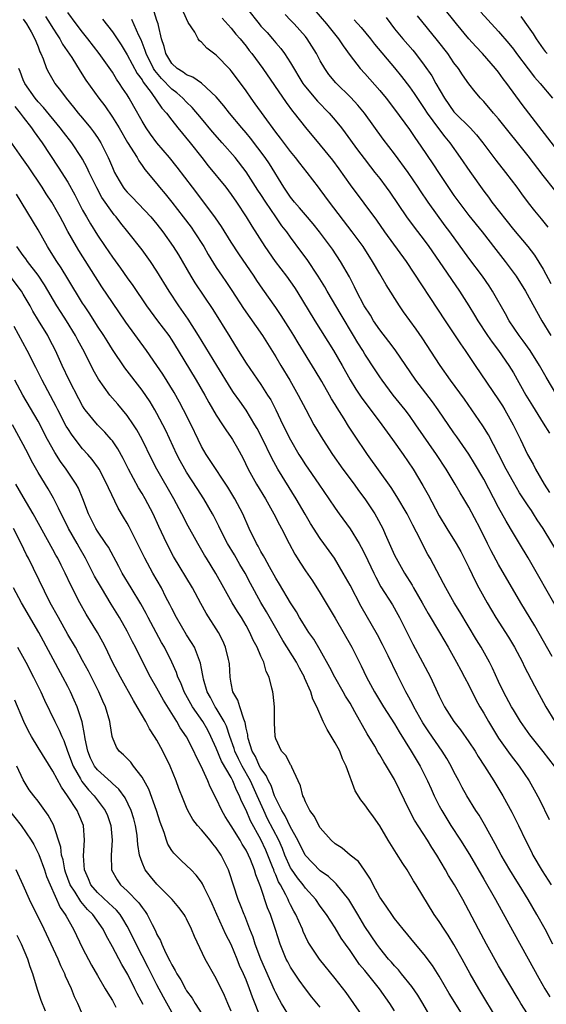
# Model space of a CAD drawing. Units: inches. Extents: x 2583000 to 2586000, y 1542000 to 1545000.
# Drawn here: x 2583377 to 2583447, y 1542819 to 1542952 of the extents above; entities that cross this region are included whole.
import ezdxf

# ---------------------------------------------------------------- set-up
doc = ezdxf.new("R2010")
doc.units = ezdxf.units.IN
doc.header["$MEASUREMENT"] = 0
doc.layers.add('LD25831542_2ft', color=9, linetype='Continuous')

msp = doc.modelspace()

# ---------------------------------------------------------------- linework, layer by layer
at = {"layer": 'LD25831542_2ft'}
for points, elevation in [([(2583449, 1542933.91), (2583445.06, 1542939), (2583444.17, 1542940.17), (2583442.11, 1542943), (2583441.62, 1542943.62), (2583441, 1542944.49), (2583440.59, 1542945), (2583438.84, 1542947), (2583437.95, 1542947.95), (2583437, 1542949.01), (2583435.33, 1542951), (2583431.66, 1542955.66)], 7744), ([(2583380, 1542952), (2583380.65, 1542951), (2583381, 1542950.42), (2583381.56, 1542949.55), (2583381.94, 1542949), (2583382.3, 1542948.3), (2583383.53, 1542946.47), (2583384.66, 1542944.66), (2583385.44, 1542943.44), (2583387.18, 1542941), (2583387.97, 1542939.97), (2583389, 1542938.45), (2583389.9, 1542937), (2583391.05, 1542935.05), (2583392.32, 1542933), (2583392.56, 1542932.56), (2583393, 1542931.93), (2583393.37, 1542931.37), (2583395, 1542929.46), (2583395.36, 1542929), (2583396.11, 1542928.11), (2583397, 1542927.01), (2583398.55, 1542925), (2583399.6, 1542923.6), (2583400.03, 1542923), (2583401.32, 1542921), (2583401.92, 1542919.92), (2583403, 1542918.19), (2583403.8, 1542917), (2583404.3, 1542916.3), (2583405.1, 1542915.1), (2583406.65, 1542912.65), (2583409.21, 1542909), (2583411, 1542906.15), (2583411.68, 1542905), (2583412.89, 1542903), (2583414.04, 1542901), (2583415.04, 1542899.04), (2583416.15, 1542897), (2583417.32, 1542895), (2583418.62, 1542893), (2583420.05, 1542891), (2583421.54, 1542889), (2583422.14, 1542888.14), (2583422.99, 1542887), (2583424.32, 1542885), (2583424.58, 1542884.58), (2583425.42, 1542883), (2583425.73, 1542882.27), (2583427, 1542879.44), (2583427.21, 1542879), (2583428.34, 1542877), (2583429.36, 1542875.36), (2583429.55, 1542875), (2583430.72, 1542873), (2583431.54, 1542871.54), (2583433.06, 1542869), (2583434.23, 1542867), (2583435.34, 1542865), (2583435.91, 1542863.91), (2583436.42, 1542863), (2583437, 1542861.9), (2583437.96, 1542859.96), (2583438.5, 1542859), (2583439, 1542858.15), (2583439.64, 1542857), (2583440.85, 1542855), (2583441, 1542854.77), (2583442.56, 1542852.56), (2583443.76, 1542851), (2583445.11, 1542849), (2583445.8, 1542847.8), (2583446.5, 1542846.5), (2583447.82, 1542843.82)], 7718), ([(2583448.51, 1542851), (2583447, 1542852.96), (2583445.19, 1542855.19), (2583443.95, 1542857), (2583443, 1542858.56), (2583442.74, 1542859), (2583441.66, 1542861), (2583441, 1542862.41), (2583440.2, 1542864.2), (2583439.79, 1542865), (2583438.64, 1542867), (2583438.02, 1542868.02), (2583435.79, 1542871.79), (2583435.04, 1542873), (2583433.89, 1542875), (2583433.6, 1542875.6), (2583431.79, 1542879), (2583431.49, 1542879.49), (2583430.8, 1542880.8), (2583430.43, 1542881.57), (2583429.46, 1542883.46), (2583428.68, 1542885), (2583427.31, 1542887.31), (2583426.52, 1542888.52), (2583423.35, 1542893), (2583421.6, 1542895.6), (2583420.81, 1542896.81), (2583420.21, 1542897.79), (2583419.26, 1542899.26), (2583419, 1542899.71), (2583418.5, 1542900.5), (2583418.24, 1542901), (2583417.2, 1542902.8), (2583416.3, 1542904.3), (2583414.02, 1542908.02), (2583413.45, 1542909), (2583413, 1542909.73), (2583411.73, 1542911.73), (2583411, 1542912.8), (2583409.25, 1542915.25), (2583408.44, 1542916.44), (2583408.09, 1542917), (2583406.01, 1542920.01), (2583405, 1542921.58), (2583403.69, 1542923.69), (2583402.88, 1542924.88), (2583401.32, 1542927), (2583399.77, 1542929), (2583397.72, 1542931.72), (2583396.69, 1542933), (2583395, 1542934.98), (2583394.15, 1542936.15), (2583393.56, 1542937), (2583393, 1542937.92), (2583391.88, 1542939.88), (2583391.27, 1542941), (2583391, 1542941.45), (2583390.37, 1542942.37), (2583389.98, 1542943), (2583389.56, 1542943.56), (2583389, 1542944.49), (2583387.23, 1542947), (2583385.72, 1542949), (2583385, 1542949.88), (2583384.15, 1542951), (2583383, 1542952.54)], 7720), ([(2583449, 1542872.05), (2583445, 1542879.06), (2583443.83, 1542881), (2583443, 1542882.35), (2583442.01, 1542884.01), (2583441, 1542885.83), (2583439, 1542889.64), (2583437.77, 1542891.77), (2583437.01, 1542893.01), (2583435.38, 1542895.38), (2583435, 1542895.9), (2583432.86, 1542899), (2583432.09, 1542900.09), (2583429.87, 1542903), (2583427.09, 1542907.09), (2583426.23, 1542908.23), (2583425, 1542909.8), (2583424.18, 1542911), (2583423.74, 1542911.74), (2583422.92, 1542913), (2583421.89, 1542915), (2583421.6, 1542915.6), (2583420.92, 1542916.92), (2583419.73, 1542919), (2583418.64, 1542920.64), (2583418.39, 1542921), (2583416.9, 1542923), (2583416.06, 1542924.06), (2583415, 1542925.28), (2583414.21, 1542926.21), (2583413.51, 1542927), (2583413, 1542927.65), (2583412.46, 1542928.46), (2583412.08, 1542929), (2583410.14, 1542932.14), (2583409.56, 1542933), (2583407.6, 1542935.6), (2583407, 1542936.35), (2583406.44, 1542937), (2583404.77, 1542939), (2583403.99, 1542939.99), (2583403, 1542941.18), (2583401.01, 1542943.01), (2583399.84, 1542943.84), (2583399, 1542944.13), (2583398.52, 1542944.52), (2583397.73, 1542945), (2583397, 1542945.68), (2583396.19, 1542947), (2583395.98, 1542947.98), (2583395.62, 1542949), (2583395.2, 1542950.8), (2583395.17, 1542951), (2583395, 1542951.49), (2583394.65, 1542952.65)], 7726), ([(2583450.65, 1542877), (2583447, 1542883), (2583446.2, 1542884.2), (2583445.7, 1542885), (2583445.42, 1542885.42), (2583445, 1542886.08), (2583443.84, 1542887.84), (2583443, 1542889.24), (2583442.01, 1542891), (2583441, 1542893.01), (2583439.64, 1542895.64), (2583438.87, 1542896.87), (2583437.42, 1542899), (2583436.42, 1542900.42), (2583434.55, 1542903), (2583433.14, 1542905), (2583430.71, 1542908.71), (2583429.89, 1542909.89), (2583428.22, 1542912.22), (2583427.68, 1542913), (2583425.85, 1542915.85), (2583425.21, 1542917), (2583425, 1542917.34), (2583424.04, 1542919), (2583422.75, 1542921), (2583421.3, 1542923), (2583418.24, 1542927), (2583417, 1542928.69), (2583416.75, 1542929), (2583415.22, 1542931), (2583414.24, 1542932.24), (2583413.68, 1542933), (2583413, 1542933.82), (2583411.62, 1542935.62), (2583411, 1542936.4), (2583409.42, 1542938.58), (2583408.25, 1542940.25), (2583407.7, 1542941), (2583407, 1542941.99), (2583405.73, 1542943.74), (2583405, 1542944.69), (2583404.86, 1542944.86), (2583403, 1542946.81), (2583401.73, 1542947.73), (2583401, 1542948.57), (2583400.74, 1542948.74), (2583400.57, 1542949), (2583400.1, 1542949.9), (2583399.22, 1542951.22), (2583398.57, 1542952.57)], 7728), ([(2583407.18, 1542953), (2583408.77, 1542951), (2583409, 1542950.72), (2583409.83, 1542949.83), (2583410.55, 1542949), (2583411, 1542948.45), (2583411.68, 1542947.68), (2583412.19, 1542947), (2583413, 1542945.77), (2583414.66, 1542943), (2583414.8, 1542942.8), (2583416.61, 1542940.61), (2583418.18, 1542939), (2583419, 1542938.05), (2583419.85, 1542937), (2583420.35, 1542936.35), (2583422.03, 1542934.03), (2583422.89, 1542932.89), (2583423.76, 1542931.76), (2583424.36, 1542931), (2583425, 1542930.18), (2583425.88, 1542929), (2583426.35, 1542928.35), (2583428.6, 1542925), (2583429.62, 1542923.62), (2583431, 1542921.85), (2583431.62, 1542921), (2583433.02, 1542918.98), (2583435.73, 1542915), (2583437, 1542913), (2583437.76, 1542911.76), (2583438.21, 1542911), (2583439.53, 1542909), (2583440.12, 1542908.12), (2583440.99, 1542907), (2583442.38, 1542905), (2583443, 1542903.99), (2583444.69, 1542901), (2583445.55, 1542899.55), (2583447, 1542897.2), (2583447.86, 1542895.86)], 7732), ([(2583448.85, 1542901), (2583447.41, 1542903.41), (2583446.51, 1542905), (2583445.26, 1542907), (2583444.32, 1542908.32), (2583443.78, 1542909), (2583442.41, 1542911), (2583441.92, 1542911.92), (2583440.2, 1542915), (2583439.73, 1542915.73), (2583438.85, 1542917), (2583437, 1542919.46), (2583434.44, 1542923), (2583433.82, 1542923.82), (2583431.52, 1542927), (2583430.5, 1542928.5), (2583430.18, 1542929), (2583428.83, 1542931), (2583427, 1542933.48), (2583425.48, 1542935.48), (2583422.93, 1542939), (2583422.06, 1542940.06), (2583421.1, 1542941.1), (2583419.07, 1542943.07), (2583418.17, 1542944.17), (2583417.59, 1542945), (2583417, 1542946.04), (2583416.5, 1542947), (2583415.24, 1542949), (2583415, 1542949.3), (2583413.49, 1542951), (2583413.25, 1542951.25), (2583413, 1542951.53), (2583412.27, 1542952.27)], 7734), ([(2583416.12, 1542953), (2583417.85, 1542951), (2583419.46, 1542949), (2583420.06, 1542948.06), (2583421, 1542946.77), (2583422.37, 1542945), (2583423, 1542944.31), (2583425, 1542942.04), (2583425.85, 1542941), (2583427, 1542939.53), (2583429, 1542936.78), (2583429.72, 1542935.72), (2583430.54, 1542934.54), (2583432.15, 1542932.15), (2583433, 1542930.84), (2583435, 1542927.9), (2583435.63, 1542927), (2583437, 1542925.19), (2583438.79, 1542923), (2583440.62, 1542920.62), (2583441.91, 1542919), (2583443.38, 1542917), (2583444.65, 1542915), (2583446.81, 1542911), (2583448.02, 1542909)], 7736), ([(2583448.59, 1542928.59), (2583447, 1542930.6), (2583445, 1542933.22), (2583441, 1542938.22), (2583440.31, 1542939), (2583439, 1542940.54), (2583438.55, 1542941), (2583437.84, 1542941.84), (2583437, 1542942.95), (2583436.15, 1542944.15), (2583435.59, 1542945), (2583435, 1542945.76), (2583434.15, 1542947), (2583432.78, 1542948.78), (2583430.09, 1542952.09)], 7742), ([(2583438.6, 1542952.6), (2583439.54, 1542951.54), (2583441, 1542949.97), (2583442.37, 1542948.37), (2583443, 1542947.59), (2583443.43, 1542947), (2583444.97, 1542944.97), (2583445.85, 1542943.85), (2583446.62, 1542943), (2583448.25, 1542941)], 7746), ([(2583444.01, 1542952.01), (2583445, 1542950.6), (2583445.65, 1542949.65), (2583446.05, 1542949), (2583447, 1542947.66), (2583447.29, 1542947.29), (2583447.56, 1542947)], 7748), ([(2583377, 1542951.64), (2583377.45, 1542951), (2583378.06, 1542949.94), (2583378.58, 1542949), (2583378.68, 1542948.68), (2583379, 1542947.92), (2583379.25, 1542947.25), (2583379.39, 1542947), (2583379.69, 1542946.31), (2583380.14, 1542945), (2583380.43, 1542944.43), (2583381.15, 1542943.15), (2583381.24, 1542943), (2583382.03, 1542942.03), (2583382.76, 1542941), (2583383.79, 1542939.79), (2583384.41, 1542939), (2583385, 1542938.31), (2583386.07, 1542937), (2583386.47, 1542936.47), (2583387, 1542935.68), (2583387.43, 1542935), (2583388.44, 1542933), (2583388.62, 1542932.62), (2583389, 1542931.67), (2583389.31, 1542931), (2583389.92, 1542929.92), (2583390.46, 1542929), (2583390.69, 1542928.69), (2583391, 1542928.32), (2583391.66, 1542927.66), (2583394.18, 1542925), (2583395, 1542924.01), (2583395.78, 1542923), (2583397.2, 1542921), (2583397.9, 1542919.9), (2583399.57, 1542917), (2583400.11, 1542916.11), (2583402.54, 1542912.54), (2583404.83, 1542908.83), (2583405.93, 1542907), (2583407, 1542905.31), (2583409, 1542902.43), (2583409.91, 1542901), (2583410.33, 1542900.33), (2583411, 1542899), (2583411.96, 1542897), (2583413, 1542894.95), (2583414.13, 1542893), (2583414.46, 1542892.46), (2583415, 1542891.59), (2583415.4, 1542891), (2583416.8, 1542889), (2583418.17, 1542887), (2583419, 1542885.74), (2583419.52, 1542885), (2583421, 1542882.98), (2583422.24, 1542881), (2583422.51, 1542880.51), (2583423, 1542879.54), (2583424.19, 1542877), (2583424.46, 1542876.46), (2583425.17, 1542875.17), (2583426.71, 1542872.71), (2583427.44, 1542871.44), (2583427.68, 1542871), (2583429, 1542868.31), (2583429.44, 1542867.44), (2583430.78, 1542865), (2583431.83, 1542863), (2583433, 1542860.43), (2583433.72, 1542859), (2583435, 1542857), (2583435.88, 1542855.88), (2583437, 1542854.25), (2583437.83, 1542853), (2583438.27, 1542852.27), (2583439.1, 1542851), (2583440.35, 1542849), (2583441.56, 1542847), (2583442.8, 1542844.8), (2583443.69, 1542843), (2583444.63, 1542841), (2583445.43, 1542839.43), (2583445.61, 1542839), (2583446.86, 1542836.86), (2583448.09, 1542835)], 7716), ([(2583387.66, 1542951.66), (2583389, 1542949.95), (2583389.4, 1542949.4), (2583390.18, 1542948.18), (2583391, 1542946.86), (2583392.34, 1542944.34), (2583393, 1542943.47), (2583393.17, 1542943.17), (2583394.23, 1542941.77), (2583395.66, 1542939.66), (2583396.29, 1542939), (2583397, 1542938.03), (2583397.82, 1542937), (2583399.46, 1542935), (2583401.05, 1542933), (2583401.9, 1542931.9), (2583404.26, 1542929), (2583405, 1542928.01), (2583405.7, 1542927), (2583407, 1542925), (2583407.76, 1542923.76), (2583409.51, 1542921), (2583410.93, 1542919), (2583412.47, 1542917), (2583413.51, 1542915.51), (2583413.84, 1542915), (2583416.26, 1542911), (2583418.79, 1542907), (2583419.93, 1542905), (2583421.03, 1542903.03), (2583421.79, 1542901.79), (2583422.59, 1542900.59), (2583423.44, 1542899.44), (2583425.27, 1542897), (2583425.99, 1542895.99), (2583426.73, 1542895), (2583428.14, 1542893), (2583429.49, 1542891), (2583430.82, 1542888.82), (2583431.53, 1542887.53), (2583433, 1542884.74), (2583434.03, 1542883), (2583435.28, 1542881), (2583435.91, 1542879.91), (2583436.39, 1542879), (2583437, 1542877.76), (2583437.88, 1542875.88), (2583438.34, 1542875), (2583439.45, 1542873), (2583440.65, 1542871), (2583442.35, 1542868.35), (2583443.16, 1542867), (2583444.22, 1542865), (2583444.47, 1542864.47), (2583445.82, 1542861.82), (2583447.37, 1542859), (2583448.59, 1542857)], 7722), ([(2583448.23, 1542865.77), (2583445.89, 1542869.89), (2583444.02, 1542873), (2583441, 1542878.15), (2583440.01, 1542880.01), (2583439.53, 1542881), (2583438.51, 1542883), (2583437, 1542885.87), (2583436.34, 1542887), (2583435.83, 1542887.83), (2583435.16, 1542889), (2583433.93, 1542891), (2583432.63, 1542893), (2583429.87, 1542897), (2583429, 1542898.23), (2583428.42, 1542899), (2583426.83, 1542901), (2583425.31, 1542903), (2583425, 1542903.45), (2583424.38, 1542904.38), (2583423, 1542906.5), (2583422.71, 1542907), (2583422.05, 1542908.05), (2583421.49, 1542909), (2583419.79, 1542911.79), (2583417.93, 1542915), (2583417.6, 1542915.6), (2583416.73, 1542917), (2583415.24, 1542919.24), (2583414.4, 1542920.4), (2583413, 1542922.28), (2583412.48, 1542923), (2583411.82, 1542923.82), (2583411.03, 1542925), (2583409.66, 1542927), (2583409, 1542928.03), (2583408.6, 1542928.6), (2583407, 1542931.09), (2583405.52, 1542933), (2583403.8, 1542935), (2583402.48, 1542936.48), (2583401, 1542938.24), (2583399.76, 1542939.76), (2583399, 1542940.46), (2583398.49, 1542941), (2583397.7, 1542941.7), (2583397, 1542942.21), (2583395.63, 1542943.63), (2583394.72, 1542944.72), (2583394.55, 1542945), (2583393.54, 1542947), (2583393.43, 1542947.43), (2583392.86, 1542948.86), (2583392.55, 1542949.45), (2583391.61, 1542951.61)], 7724), ([(2583403.8, 1542951.8), (2583405, 1542950.43), (2583405.62, 1542949.62), (2583406.19, 1542949), (2583407, 1542948.01), (2583407.43, 1542947.43), (2583407.79, 1542947), (2583409.27, 1542945), (2583412.41, 1542940.41), (2583413.26, 1542939.26), (2583413.48, 1542939), (2583415, 1542937.05), (2583417, 1542934.66), (2583418.63, 1542932.63), (2583419.48, 1542931.48), (2583421, 1542929.31), (2583422.85, 1542926.85), (2583424.55, 1542924.55), (2583425.65, 1542923), (2583428.55, 1542919), (2583433.79, 1542911), (2583435.88, 1542907.88), (2583436.49, 1542907), (2583437.83, 1542905), (2583441, 1542900.36), (2583441.53, 1542899.53), (2583441.85, 1542899), (2583442.98, 1542897), (2583443.64, 1542895.64), (2583443.96, 1542895), (2583444.9, 1542893), (2583445.67, 1542891.67), (2583445.99, 1542891), (2583447.13, 1542889), (2583447.88, 1542887.88)], 7730), ([(2583421.58, 1542951.58), (2583422.51, 1542950.51), (2583423.74, 1542949), (2583424.29, 1542948.29), (2583427, 1542945.09), (2583427.92, 1542943.92), (2583429, 1542942.53), (2583429.63, 1542941.63), (2583430.43, 1542940.43), (2583431, 1542939.61), (2583431.39, 1542939), (2583432.91, 1542936.91), (2583433.77, 1542935.77), (2583434.42, 1542935), (2583435.84, 1542933), (2583437.12, 1542931.12), (2583439, 1542928.49), (2583439.64, 1542927.64), (2583440.11, 1542927), (2583443, 1542923.29), (2583444.94, 1542921), (2583445.84, 1542919.84), (2583447, 1542917.95), (2583448.05, 1542916.05)], 7738), ([(2583425.85, 1542951.85), (2583426.48, 1542951), (2583427, 1542950.36), (2583428.13, 1542949), (2583429.46, 1542947.46), (2583429.82, 1542947), (2583431, 1542945.45), (2583432, 1542944), (2583432.54, 1542943), (2583433.71, 1542941), (2583435, 1542939.18), (2583435.16, 1542939), (2583437.16, 1542937), (2583438.05, 1542936.05), (2583438.9, 1542935), (2583440.65, 1542932.65), (2583441.94, 1542931), (2583443.44, 1542929), (2583444.09, 1542928.09), (2583445, 1542926.88), (2583445.83, 1542925.83), (2583446.75, 1542924.75), (2583447.64, 1542923.64)], 7740), ([(2583448.33, 1542827), (2583447.27, 1542829), (2583446.14, 1542831), (2583444.99, 1542833), (2583443.77, 1542835), (2583443.47, 1542835.47), (2583442.52, 1542837), (2583441.36, 1542839), (2583440.54, 1542840.54), (2583439.11, 1542843.11), (2583438.37, 1542844.37), (2583437.96, 1542845), (2583436.74, 1542847), (2583436.12, 1542848.12), (2583435.66, 1542849), (2583435, 1542850.22), (2583434.6, 1542851), (2583434.02, 1542852.02), (2583433.41, 1542853), (2583431.61, 1542855.61), (2583430.82, 1542856.82), (2583429.58, 1542859), (2583429.4, 1542859.4), (2583428.69, 1542860.69), (2583428.51, 1542861), (2583427.34, 1542863.34), (2583426.13, 1542865.87), (2583425.39, 1542867.39), (2583424.69, 1542868.69), (2583422.51, 1542872.51), (2583421, 1542875.39), (2583420.1, 1542877), (2583418.92, 1542879), (2583417.49, 1542881), (2583417, 1542881.67), (2583415.69, 1542883.69), (2583414.94, 1542884.94), (2583413.77, 1542887), (2583411.27, 1542891), (2583410.47, 1542892.47), (2583409.18, 1542895.18), (2583408.49, 1542896.49), (2583408.2, 1542897), (2583407, 1542898.96), (2583406.15, 1542900.15), (2583405.33, 1542901.33), (2583405, 1542901.84), (2583403.06, 1542905), (2583400.58, 1542909), (2583399.2, 1542911.2), (2583397.96, 1542913), (2583396.66, 1542915), (2583395, 1542917.7), (2583394.12, 1542919), (2583393, 1542920.55), (2583391.07, 1542923), (2583390.14, 1542924.14), (2583389.5, 1542925), (2583389.26, 1542925.26), (2583389, 1542925.6), (2583387.6, 1542927.6), (2583386.9, 1542928.9), (2583385.89, 1542931), (2583385.61, 1542931.61), (2583385, 1542932.76), (2583384.86, 1542933), (2583383.53, 1542935), (2583382.42, 1542936.42), (2583381.98, 1542937), (2583379.74, 1542939.74), (2583379, 1542940.53), (2583378.61, 1542941), (2583377.22, 1542943), (2583377, 1542943.49), (2583376.58, 1542944.58), (2583376.39, 1542945)], 7714), ([(2583375.89, 1542939.89), (2583376.59, 1542939), (2583377, 1542938.42), (2583378.11, 1542937), (2583378.47, 1542936.47), (2583379.53, 1542935), (2583381.72, 1542931.72), (2583383, 1542929.69), (2583383.96, 1542927.96), (2583384.44, 1542927), (2583385, 1542925.93), (2583385.52, 1542925), (2583386.07, 1542924.07), (2583387, 1542922.56), (2583388.04, 1542921), (2583389, 1542919.57), (2583390.1, 1542918.1), (2583391, 1542916.8), (2583391.76, 1542915.76), (2583393.62, 1542913), (2583395.09, 1542911), (2583396.59, 1542909), (2583397, 1542908.4), (2583397.88, 1542907), (2583400.29, 1542903), (2583401.43, 1542901), (2583401.99, 1542899.99), (2583403, 1542898.27), (2583403.85, 1542897), (2583404.29, 1542896.29), (2583405, 1542895.28), (2583405.18, 1542895), (2583405.84, 1542893.84), (2583406.55, 1542892.55), (2583407.3, 1542891), (2583408.4, 1542889), (2583409.63, 1542887), (2583410.75, 1542885), (2583411.49, 1542883.49), (2583411.76, 1542883), (2583412.8, 1542881), (2583413.57, 1542879.57), (2583414.34, 1542878.34), (2583415, 1542877.31), (2583415.94, 1542875.94), (2583417, 1542874.32), (2583419, 1542870.95), (2583421.25, 1542867), (2583422.52, 1542864.52), (2583423.23, 1542863), (2583424.31, 1542861), (2583425.53, 1542859), (2583427, 1542856.68), (2583427.61, 1542855.61), (2583429.23, 1542853), (2583430.43, 1542851), (2583431.45, 1542849), (2583431.91, 1542847.91), (2583432.33, 1542847), (2583433, 1542845.65), (2583433.35, 1542845), (2583434.58, 1542843), (2583435.88, 1542841), (2583437.07, 1542839.07), (2583439, 1542835.77), (2583440.59, 1542833), (2583442.86, 1542828.86), (2583445, 1542825.03), (2583446.41, 1542822.41), (2583447.22, 1542821), (2583447.89, 1542819.89)], 7712), ([(2583447, 1542814.32), (2583444.01, 1542819), (2583443.62, 1542819.62), (2583441, 1542824.08), (2583439.36, 1542827), (2583438.29, 1542829), (2583437, 1542831.51), (2583436.18, 1542833), (2583435.05, 1542835), (2583434.27, 1542836.27), (2583433.87, 1542837), (2583432.68, 1542839), (2583432.01, 1542840.01), (2583431.42, 1542841), (2583429.69, 1542843.69), (2583429.03, 1542845), (2583427, 1542849.17), (2583425.92, 1542851), (2583425.55, 1542851.55), (2583425, 1542852.51), (2583424.81, 1542852.81), (2583424.32, 1542853.68), (2583423.33, 1542855.33), (2583421.67, 1542858.33), (2583421, 1542859.46), (2583420.4, 1542860.4), (2583420.09, 1542861), (2583418.96, 1542863), (2583418.3, 1542864.3), (2583417, 1542866.62), (2583416.11, 1542868.11), (2583415.46, 1542869), (2583415, 1542869.72), (2583414.53, 1542870.53), (2583414.22, 1542871), (2583413.78, 1542871.78), (2583413, 1542873), (2583411.51, 1542875.51), (2583411, 1542876.33), (2583410.14, 1542877.86), (2583409.52, 1542879), (2583409.35, 1542879.35), (2583409, 1542879.91), (2583408.63, 1542880.63), (2583408.39, 1542881), (2583407.43, 1542883), (2583406.56, 1542885), (2583405.51, 1542887), (2583404.57, 1542888.57), (2583402.19, 1542892.19), (2583401.63, 1542893), (2583401, 1542894.08), (2583400.55, 1542895), (2583399.6, 1542897), (2583398.58, 1542899), (2583398.03, 1542900.03), (2583397.32, 1542901.32), (2583395.79, 1542903.79), (2583395, 1542904.98), (2583393.58, 1542907), (2583390.81, 1542910.81), (2583389, 1542913.46), (2583387.6, 1542915.6), (2583384.49, 1542920.49), (2583384.18, 1542921), (2583383.02, 1542923.02), (2583382.32, 1542924.32), (2583381.97, 1542925), (2583381.63, 1542925.63), (2583380.83, 1542927), (2583380.11, 1542928.11), (2583379.54, 1542929), (2583377.73, 1542931.73), (2583376.81, 1542933), (2583375.24, 1542935.24)], 7710), ([(2583441, 1542816.6), (2583438.33, 1542821), (2583437.16, 1542823), (2583436.08, 1542825), (2583435, 1542826.94), (2583434.21, 1542828.21), (2583433.66, 1542829), (2583433, 1542830.05), (2583432.33, 1542831), (2583429.89, 1542835), (2583429.54, 1542835.54), (2583428.68, 1542837), (2583428.13, 1542837.87), (2583427.24, 1542839.24), (2583426.14, 1542841), (2583425, 1542842.94), (2583424.15, 1542844.15), (2583423.52, 1542845), (2583423, 1542845.79), (2583422.45, 1542846.45), (2583421.68, 1542847.68), (2583420.5, 1542851), (2583419.98, 1542851.98), (2583419.61, 1542853), (2583419, 1542854.15), (2583417.92, 1542855.92), (2583417.4, 1542857), (2583416.54, 1542859), (2583416, 1542860), (2583415.74, 1542861), (2583414.89, 1542862.89), (2583414.86, 1542863), (2583414.18, 1542864.18), (2583413.78, 1542865), (2583411.94, 1542867.94), (2583411, 1542869.57), (2583409.77, 1542871.77), (2583409, 1542873.05), (2583407.6, 1542875.6), (2583406.88, 1542877), (2583406.18, 1542878.18), (2583405.45, 1542879.45), (2583404.51, 1542881), (2583403.46, 1542883), (2583403.32, 1542883.32), (2583402.66, 1542884.66), (2583402.48, 1542885), (2583401.31, 1542887), (2583400.4, 1542888.4), (2583399, 1542890.59), (2583398.76, 1542891), (2583398.14, 1542892.14), (2583397.7, 1542893), (2583396.2, 1542896.2), (2583395.81, 1542897), (2583395, 1542898.53), (2583394.74, 1542899), (2583394.08, 1542900.08), (2583393, 1542901.67), (2583390.68, 1542904.68), (2583389, 1542907.13), (2583388.28, 1542908.28), (2583387.84, 1542909), (2583387, 1542910.29), (2583385.96, 1542911.96), (2583385.25, 1542913), (2583385, 1542913.39), (2583383, 1542916.65), (2583382.12, 1542918.12), (2583381.53, 1542919), (2583380.56, 1542920.56), (2583380.26, 1542921), (2583379, 1542923.26), (2583376.08, 1542928.08)], 7708), ([(2583436.45, 1542817), (2583434.37, 1542820.37), (2583433, 1542822.71), (2583432.12, 1542824.12), (2583431, 1542825.6), (2583429.81, 1542827), (2583428.17, 1542829), (2583427, 1542830.48), (2583426.62, 1542831), (2583425.97, 1542831.97), (2583425.22, 1542833), (2583425, 1542833.35), (2583424.11, 1542835), (2583423.75, 1542835.75), (2583422.96, 1542836.96), (2583422.12, 1542838.12), (2583421.03, 1542839), (2583419.93, 1542839.93), (2583419, 1542840.53), (2583418.48, 1542841), (2583417, 1542842.69), (2583416.81, 1542843), (2583416.22, 1542844.22), (2583415.61, 1542845), (2583415, 1542846.17), (2583414.78, 1542846.78), (2583414.63, 1542847), (2583414.35, 1542848.35), (2583414, 1542849), (2583413.15, 1542850.85), (2583413.11, 1542851), (2583413.07, 1542851.07), (2583413, 1542851.15), (2583412.39, 1542852.39), (2583411.79, 1542853), (2583411, 1542854.69), (2583410.92, 1542855), (2583410.84, 1542856.84), (2583410.81, 1542857.19), (2583410.81, 1542859), (2583410.67, 1542860.67), (2583410.6, 1542861), (2583410.49, 1542861.51), (2583410.1, 1542863), (2583409.73, 1542863.73), (2583409.38, 1542865), (2583409, 1542865.82), (2583408.51, 1542867), (2583407.97, 1542867.97), (2583407.53, 1542869), (2583407, 1542869.94), (2583406.37, 1542871), (2583405.84, 1542871.84), (2583405.15, 1542873), (2583403.99, 1542875), (2583402.93, 1542876.93), (2583401.68, 1542879), (2583401.42, 1542879.42), (2583400.49, 1542881), (2583399, 1542883.74), (2583398.57, 1542884.57), (2583398.36, 1542885), (2583397.29, 1542887), (2583395.01, 1542891.01), (2583394.32, 1542892.32), (2583393.01, 1542895.01), (2583392.3, 1542896.3), (2583391.87, 1542897), (2583391, 1542898.26), (2583389.75, 1542899.75), (2583388.68, 1542901), (2583387.13, 1542903.12), (2583386.41, 1542904.41), (2583385.23, 1542906.77), (2583384.37, 1542908.37), (2583384.06, 1542909), (2583382.83, 1542911), (2583382.1, 1542912.1), (2583381.54, 1542913), (2583379.86, 1542915.86), (2583379, 1542917.14), (2583377.57, 1542919), (2583377.34, 1542919.35), (2583377, 1542919.8), (2583376.16, 1542921)], 7706), ([(2583431.98, 1542817), (2583430.81, 1542819), (2583430.12, 1542820.12), (2583429.31, 1542821.31), (2583427.95, 1542823), (2583427.53, 1542823.53), (2583427, 1542824.07), (2583426.57, 1542824.57), (2583426.19, 1542825), (2583425, 1542826.45), (2583424.6, 1542827), (2583423, 1542829.4), (2583422.05, 1542831), (2583421.67, 1542831.67), (2583420.83, 1542833), (2583419.15, 1542835.15), (2583419, 1542835.26), (2583418.11, 1542836.11), (2583417, 1542836.9), (2583414.98, 1542838.98), (2583413.98, 1542841), (2583413, 1542842.78), (2583412.28, 1542844.28), (2583411.83, 1542845), (2583411, 1542846.64), (2583410.85, 1542847), (2583410.37, 1542848.37), (2583410.02, 1542849), (2583409.73, 1542849.73), (2583409, 1542850.66), (2583408.82, 1542851), (2583408.27, 1542852.27), (2583407.83, 1542853), (2583407.29, 1542854.71), (2583407.23, 1542855), (2583407.22, 1542855.22), (2583407, 1542856.12), (2583406.88, 1542856.88), (2583406.69, 1542857.31), (2583406.16, 1542859), (2583405.9, 1542859.9), (2583405.23, 1542861), (2583405, 1542862.15), (2583404.86, 1542863), (2583404.76, 1542864.76), (2583404.74, 1542865), (2583404.64, 1542865.36), (2583404.25, 1542867), (2583403.86, 1542867.86), (2583403.27, 1542869), (2583401.61, 1542871.61), (2583400.9, 1542872.9), (2583399.77, 1542875), (2583397.25, 1542879.25), (2583396.34, 1542881), (2583395.27, 1542883.27), (2583394.5, 1542885), (2583393.43, 1542887), (2583393, 1542887.72), (2583392.5, 1542888.5), (2583391.17, 1542891), (2583390.45, 1542892.45), (2583389.74, 1542893.74), (2583389, 1542894.81), (2583388.85, 1542895), (2583388, 1542896), (2583386.99, 1542897), (2583385.36, 1542899), (2583385.2, 1542899.2), (2583385, 1542899.53), (2583384.48, 1542900.48), (2583383.18, 1542903), (2583382.24, 1542905), (2583381.33, 1542907), (2583380.54, 1542908.54), (2583380.3, 1542909), (2583379.05, 1542911.05), (2583378.31, 1542912.31), (2583377.93, 1542913), (2583377, 1542914.61), (2583376.75, 1542915), (2583375.26, 1542917)], 7704), ([(2583427, 1542818.01), (2583426.38, 1542819), (2583424.96, 1542821), (2583423, 1542823.43), (2583422.28, 1542824.28), (2583421, 1542826.14), (2583420.38, 1542827), (2583419.82, 1542827.82), (2583419, 1542829.19), (2583417.82, 1542831), (2583417, 1542832.13), (2583416.4, 1542833), (2583415, 1542834.56), (2583414.68, 1542835), (2583413.92, 1542835.92), (2583413.1, 1542837.1), (2583413, 1542837.28), (2583412.24, 1542839), (2583411.89, 1542839.89), (2583411.4, 1542841), (2583409.91, 1542843.91), (2583409.38, 1542845), (2583408.52, 1542847), (2583407.61, 1542849), (2583406.46, 1542851), (2583405.97, 1542851.97), (2583405.48, 1542853), (2583405.38, 1542853.38), (2583404.8, 1542855), (2583404.36, 1542856.36), (2583404.05, 1542857), (2583403, 1542858.79), (2583402.86, 1542859), (2583402.22, 1542860.22), (2583401.77, 1542861), (2583401.28, 1542862.72), (2583401.22, 1542863), (2583401.2, 1542863.2), (2583401, 1542864.14), (2583400.87, 1542864.87), (2583400.04, 1542867), (2583399.67, 1542867.67), (2583399, 1542868.69), (2583397.62, 1542871), (2583397, 1542872.24), (2583396.76, 1542872.76), (2583396.22, 1542873.78), (2583395.61, 1542875), (2583394.46, 1542877), (2583393.39, 1542879), (2583392.4, 1542881), (2583391.74, 1542882.26), (2583391.25, 1542883.25), (2583391, 1542883.71), (2583390.52, 1542884.52), (2583389.77, 1542885.77), (2583388.48, 1542888.48), (2583388.27, 1542889), (2583387.22, 1542891), (2583387.14, 1542891.14), (2583386.3, 1542892.3), (2583385.7, 1542893), (2583385, 1542893.77), (2583383.58, 1542895.58), (2583383, 1542896.47), (2583382.8, 1542896.8), (2583381.67, 1542899), (2583381.45, 1542899.45), (2583379.54, 1542903), (2583378.71, 1542904.71), (2583377.54, 1542907), (2583375.77, 1542910.23)], 7702), ([(2583422.95, 1542816.95), (2583421.53, 1542819), (2583420.47, 1542820.47), (2583419, 1542822.38), (2583416.87, 1542825), (2583415.54, 1542827), (2583415.34, 1542827.34), (2583415, 1542828.02), (2583414.7, 1542828.7), (2583414.59, 1542829), (2583414.09, 1542830.09), (2583413.72, 1542831), (2583413.45, 1542831.45), (2583413, 1542832.29), (2583412.76, 1542832.76), (2583412.66, 1542833), (2583412.35, 1542833.65), (2583411.62, 1542835), (2583411.39, 1542835.39), (2583411, 1542836.33), (2583410.79, 1542836.79), (2583410.73, 1542837), (2583410.57, 1542837.43), (2583409.94, 1542839), (2583409.66, 1542839.66), (2583409, 1542841.11), (2583407.62, 1542843.62), (2583407, 1542845.07), (2583406.36, 1542846.36), (2583406.13, 1542847), (2583405.73, 1542847.73), (2583405.24, 1542849), (2583405, 1542849.44), (2583403.68, 1542851.68), (2583403, 1542853.4), (2583402.28, 1542855), (2583401.84, 1542855.84), (2583401.2, 1542857), (2583399.79, 1542859), (2583398.68, 1542861), (2583398.21, 1542862.21), (2583397.83, 1542863), (2583397.63, 1542863.63), (2583397.01, 1542865), (2583396.02, 1542867), (2583395.64, 1542867.64), (2583393.84, 1542871), (2583393.56, 1542871.56), (2583392.85, 1542872.85), (2583391.52, 1542875), (2583390.34, 1542877), (2583389.89, 1542877.89), (2583388.48, 1542880.48), (2583388.14, 1542881), (2583387, 1542882.66), (2583386.79, 1542883), (2583386.2, 1542884.2), (2583385.78, 1542885), (2583385.01, 1542887.01), (2583384.43, 1542888.43), (2583384.13, 1542889), (2583382.8, 1542891), (2583382.04, 1542892.04), (2583381.25, 1542893.25), (2583380.29, 1542895), (2583379.84, 1542895.84), (2583379.26, 1542897), (2583379, 1542897.49), (2583376.96, 1542900.96), (2583375.87, 1542903)], 7700), ([(2583417, 1542818.49), (2583415.86, 1542819.86), (2583415, 1542820.97), (2583414.14, 1542822.14), (2583413.34, 1542823.34), (2583413, 1542823.88), (2583412.61, 1542824.61), (2583412.42, 1542825), (2583411.59, 1542827), (2583410.97, 1542828.97), (2583410.3, 1542831), (2583409.9, 1542831.9), (2583409, 1542834.62), (2583408.86, 1542835), (2583408.33, 1542836.33), (2583408.15, 1542837), (2583407.59, 1542838.41), (2583407.33, 1542839), (2583407, 1542839.66), (2583406.48, 1542840.48), (2583406.19, 1542841), (2583405, 1542842.96), (2583404.21, 1542844.21), (2583403.73, 1542845), (2583403, 1542846.63), (2583402.19, 1542848.19), (2583401.87, 1542849), (2583400.94, 1542851), (2583400.28, 1542852.28), (2583399.98, 1542853), (2583399, 1542854.93), (2583398.15, 1542856.15), (2583397.66, 1542857), (2583395.88, 1542859.88), (2583395, 1542861.5), (2583394.12, 1542863), (2583393.09, 1542865), (2583392.1, 1542867), (2583391.72, 1542867.72), (2583391, 1542869.17), (2583389.96, 1542871), (2583388.83, 1542872.83), (2583387.52, 1542875), (2583386.61, 1542876.61), (2583385.39, 1542879), (2583384.51, 1542880.51), (2583384.25, 1542881), (2583383.1, 1542883), (2583382.41, 1542884.41), (2583382.1, 1542885), (2583381.77, 1542885.77), (2583381.09, 1542887.09), (2583380.36, 1542888.36), (2583379, 1542890.55), (2583378.13, 1542892.13), (2583377.69, 1542893), (2583377, 1542894.31), (2583375.54, 1542897)], 7698), ([(2583413, 1542817.04), (2583411.78, 1542819), (2583411.49, 1542819.49), (2583411, 1542820.43), (2583410.82, 1542820.82), (2583409.01, 1542825), (2583408.25, 1542827), (2583407.95, 1542827.95), (2583407.52, 1542829), (2583406.82, 1542830.82), (2583406.73, 1542831), (2583406.26, 1542832.26), (2583405.96, 1542833), (2583404.74, 1542836.74), (2583404.63, 1542837), (2583403.65, 1542839), (2583403, 1542840), (2583402.54, 1542840.54), (2583402.18, 1542841), (2583401, 1542842.39), (2583400.46, 1542843), (2583399.82, 1542843.82), (2583399.18, 1542845), (2583399, 1542845.41), (2583398.53, 1542846.53), (2583397.97, 1542847.97), (2583397.6, 1542849), (2583396.8, 1542851), (2583395.81, 1542853), (2583395, 1542854.47), (2583394.69, 1542855), (2583394.02, 1542856.02), (2583393.52, 1542857), (2583392.34, 1542859), (2583391.83, 1542859.83), (2583390.09, 1542863), (2583389.04, 1542865), (2583388.07, 1542867), (2583387.7, 1542867.7), (2583386.99, 1542868.99), (2583385.47, 1542871.47), (2583384.61, 1542873), (2583383.39, 1542875.39), (2583382.64, 1542877), (2583382.09, 1542878.09), (2583381.64, 1542879), (2583381.41, 1542879.41), (2583381, 1542880.17), (2583378.34, 1542885), (2583377, 1542887.27), (2583376.02, 1542889)], 7696), ([(2583409, 1542817.02), (2583407.85, 1542819.85), (2583407.46, 1542821), (2583407, 1542822.19), (2583406.66, 1542823), (2583406.14, 1542824.14), (2583405.81, 1542825), (2583405, 1542826.95), (2583404.29, 1542828.29), (2583403.05, 1542831), (2583402.44, 1542832.44), (2583402.18, 1542833), (2583401.36, 1542834.64), (2583401.14, 1542835.14), (2583401, 1542835.35), (2583400.3, 1542836.3), (2583399.59, 1542837), (2583399, 1542837.6), (2583398.28, 1542838.28), (2583397.26, 1542839.26), (2583397, 1542839.63), (2583396.47, 1542840.47), (2583396.28, 1542841), (2583395.96, 1542842.04), (2583395.43, 1542843.43), (2583394.93, 1542845), (2583393.89, 1542847.89), (2583393, 1542849.49), (2583391.85, 1542851), (2583391.51, 1542851.51), (2583390.52, 1542852.52), (2583389.92, 1542853), (2583389.55, 1542853.55), (2583389, 1542854.85), (2583388.96, 1542855), (2583388.7, 1542856.7), (2583388.68, 1542857), (2583388.1, 1542859), (2583387.74, 1542859.74), (2583387.19, 1542861), (2583385.78, 1542863.78), (2583385, 1542865.24), (2583384.03, 1542867), (2583383, 1542868.74), (2583381.73, 1542871), (2583380.64, 1542873), (2583378.38, 1542877.62), (2583377.69, 1542879), (2583377.45, 1542879.45), (2583376.71, 1542881), (2583375.69, 1542883)], 7694), ([(2583405, 1542817.97), (2583404.53, 1542819), (2583404.08, 1542820.08), (2583403, 1542822.37), (2583401.51, 1542825), (2583400.04, 1542828.03), (2583399.67, 1542829), (2583399, 1542830.4), (2583398.79, 1542830.79), (2583398.67, 1542831), (2583397.95, 1542831.95), (2583397.06, 1542833), (2583395, 1542835.08), (2583394.12, 1542836.12), (2583393.43, 1542837), (2583393, 1542838), (2583392.67, 1542839), (2583392.42, 1542840.42), (2583392.4, 1542841), (2583392.32, 1542841.68), (2583392.12, 1542843), (2583391.88, 1542843.88), (2583391.55, 1542845), (2583390.72, 1542846.72), (2583389.89, 1542847.89), (2583389, 1542848.66), (2583388.84, 1542848.84), (2583387, 1542850.48), (2583386.61, 1542851), (2583386.08, 1542852.08), (2583385.69, 1542853), (2583385.34, 1542854.66), (2583385.29, 1542855), (2583385.27, 1542855.27), (2583384.95, 1542856.95), (2583384.27, 1542859), (2583383.88, 1542859.88), (2583383.35, 1542861), (2583383, 1542861.7), (2583382.33, 1542863), (2583379.09, 1542869), (2583376.77, 1542873), (2583375.68, 1542875)], 7692), ([(2583376.25, 1542867), (2583377.35, 1542865), (2583378.4, 1542863), (2583379.37, 1542861), (2583379.86, 1542859.86), (2583381.25, 1542857), (2583381.85, 1542855.85), (2583382.18, 1542855), (2583382.46, 1542854.46), (2583382.98, 1542853), (2583383.73, 1542851), (2583384.72, 1542849.28), (2583384.91, 1542848.91), (2583385.79, 1542847.79), (2583386.53, 1542847), (2583388.04, 1542845), (2583388.33, 1542844.33), (2583388.8, 1542843), (2583388.96, 1542841), (2583388.83, 1542839), (2583388.9, 1542837), (2583389.66, 1542835.66), (2583390.11, 1542835), (2583391, 1542834.2), (2583392.58, 1542832.58), (2583393, 1542831.93), (2583393.42, 1542831.42), (2583393.68, 1542831), (2583394.34, 1542829.66), (2583394.8, 1542828.8), (2583395, 1542828.32), (2583395.49, 1542827.49), (2583395.67, 1542827), (2583396.21, 1542825.79), (2583396.75, 1542824.75), (2583397, 1542824.22), (2583397.46, 1542823.46), (2583397.68, 1542823), (2583398.2, 1542822.2), (2583398.83, 1542821), (2583399, 1542820.72), (2583399.73, 1542819.73), (2583400.13, 1542819), (2583401.44, 1542817)], 7690), ([(2583397, 1542817.85), (2583395.88, 1542819.88), (2583395, 1542821.52), (2583393.84, 1542823.84), (2583392.19, 1542827), (2583391.24, 1542829), (2583391, 1542829.43), (2583390.43, 1542830.43), (2583390.05, 1542831), (2583389.58, 1542831.58), (2583389, 1542832.08), (2583388.54, 1542832.54), (2583387, 1542833.97), (2583386.12, 1542835), (2583385.8, 1542835.8), (2583385.23, 1542837), (2583385.1, 1542838.9), (2583385.26, 1542841), (2583385.11, 1542843), (2583384.47, 1542844.47), (2583384.25, 1542845), (2583382.98, 1542847), (2583382.14, 1542848.14), (2583381, 1542850.3), (2583379, 1542853.51), (2583378.1, 1542855), (2583377.72, 1542855.72), (2583377.09, 1542857), (2583375.86, 1542859.86)], 7688), ([(2583393.14, 1542818.86), (2583392.35, 1542820.35), (2583392.04, 1542821), (2583391.07, 1542822.93), (2583390.26, 1542824.26), (2583389, 1542826.63), (2583388.15, 1542828.15), (2583387.75, 1542829), (2583386.37, 1542831), (2583385.67, 1542831.67), (2583385, 1542832.48), (2583384.75, 1542832.75), (2583383.99, 1542834.01), (2583383.33, 1542835), (2583382.7, 1542836.7), (2583382.6, 1542837), (2583382.36, 1542838.36), (2583382.16, 1542839), (2583382.06, 1542840.05), (2583381.06, 1542843.06), (2583380.38, 1542844.38), (2583379, 1542846.27), (2583378.41, 1542847), (2583377.81, 1542847.81), (2583377, 1542849.15), (2583376.16, 1542851)], 7686), ([(2583375, 1542845.16), (2583376.71, 1542843), (2583378.08, 1542841), (2583378.41, 1542840.41), (2583379.09, 1542839.09), (2583379.85, 1542837), (2583380.14, 1542836.14), (2583380.61, 1542835), (2583381.96, 1542831.96), (2583382.64, 1542831), (2583382.76, 1542830.76), (2583383.78, 1542829), (2583385, 1542826.48), (2583386.19, 1542824.19), (2583387, 1542822.77), (2583388.05, 1542821), (2583388.39, 1542820.39), (2583389, 1542819.43), (2583389.47, 1542818.53)], 7684), ([(2583385, 1542817.53), (2583384.36, 1542819), (2583383.92, 1542819.92), (2583383.5, 1542821), (2583382.71, 1542822.71), (2583382.61, 1542823), (2583382.07, 1542824.07), (2583381.69, 1542825), (2583380.76, 1542827), (2583379.81, 1542829), (2583377.86, 1542833), (2583377, 1542834.94), (2583376.03, 1542837)], 7682), ([(2583380.01, 1542817.99), (2583379.43, 1542819.43), (2583378.9, 1542820.9), (2583378.28, 1542823), (2583377.93, 1542823.93), (2583377.6, 1542825), (2583376.78, 1542827), (2583376.18, 1542828.18)], 7680)]:
    msp.add_lwpolyline(points, dxfattribs=dict(at, elevation=elevation))

doc.saveas('drawing.dxf')
